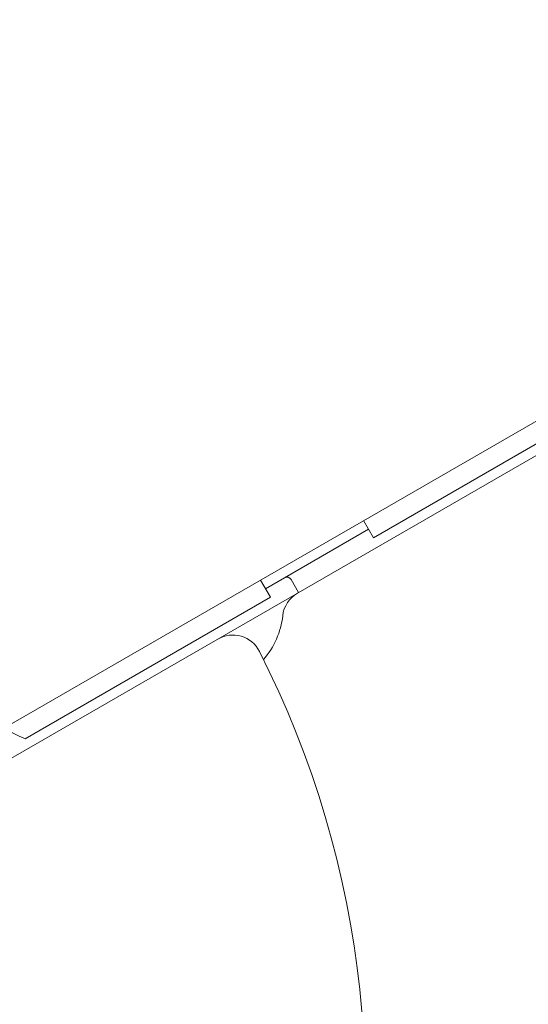
# Model space of a CAD drawing. Units: millimetres. Extents: x -3376 to 3284, y -2322 to 2060.
# Drawn here: x -1706 to -1655, y -108 to -9 of the extents above; entities that cross this region are included whole.
import ezdxf

# ---------------------------------------------------------------- set-up
doc = ezdxf.new("R2010")
doc.units = ezdxf.units.MM
doc.header["$LTSCALE"] = 20
doc.layers.add('2d', color=230, linetype='Continuous')

msp = doc.modelspace()

# ---------------------------------------------------------------- linework, layer by layer
at = {"layer": '2d', "lineweight": 0}
for p, q in [((-1155.238, 238.662), (-1721.701, -88.385)), ((-1722.397, -92.251), (-1151.543, 237.332)), ((-1670.431, -61.094), (-1204.509, 207.906)), ((-1670.431, -61.094), (-1671.431, -59.362)), ((-1670.931, -60.228), (-1681.323, -66.228)), ((-1681.823, -65.362), (-1680.823, -67.094)), ((-1677.98, -66.607), (-1678.73, -65.308)), ((-1705.505, -81.344), (-1680.823, -67.094))]:
    msp.add_line(p, q, dxfattribs=at)
for centre, radius, start, end in [((-1679.163, -65.558), 0.5, 30, 120), ((-1676.594, -69.271), 3, 120, 173.77845), ((-1687.529, -68.079), 8, 318.71483, 353.77845), ((-1684.605, -73.896), 3, 26.98304, 119.99999), ((-1769.263, -117), 98, 345.20005, 26.98304), ((-1699.612, -67.549), 15, 237.81814, 246.8699)]:
    msp.add_arc(centre, radius, start, end, dxfattribs=at)

doc.saveas('drawing.dxf')
